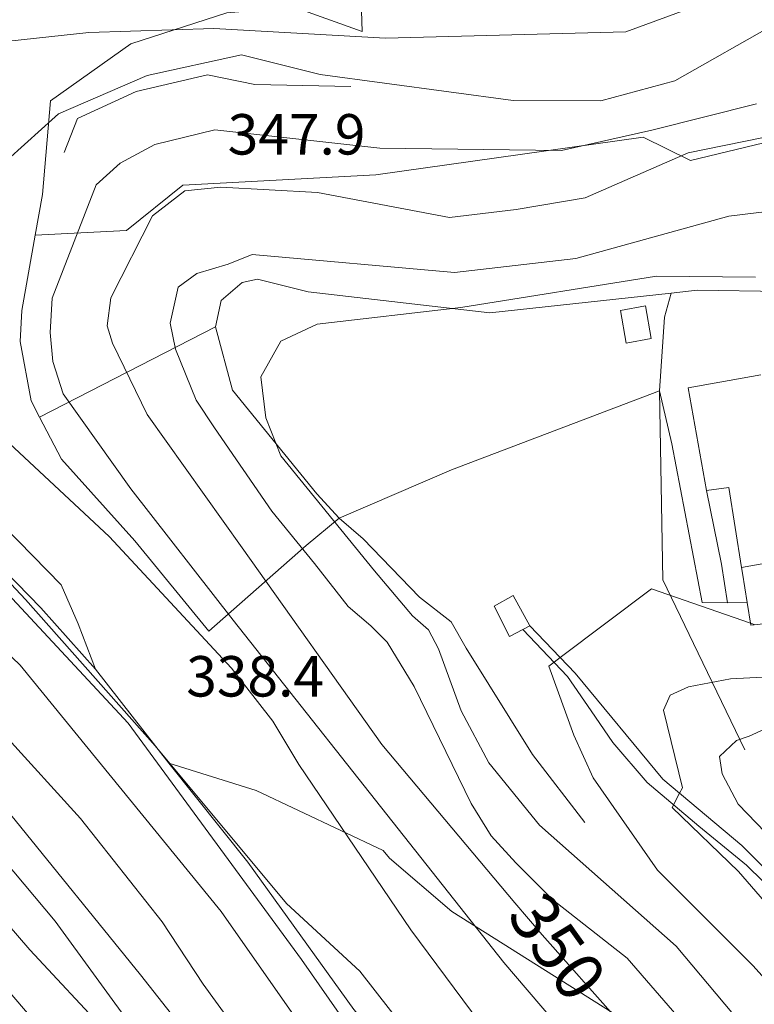
# Model space of a CAD drawing. Extents: x 605573 to 620639, y 4349080 to 4353498.
# Drawn here: x 608242 to 608379, y 4349394 to 4349576 of the extents above; entities that cross this region are included whole.
import ezdxf

# ---------------------------------------------------------------- set-up
doc = ezdxf.new("R2010")
doc.units = 0
doc.header["$LTSCALE"] = 5
doc.header["$MEASUREMENT"] = 0
for name, color, linetype, lineweight in [('10272100', 7, 'Continuous', 9), ('1072000L', 7, 'Continuous', 9), ('20100002', 7, 'Continuous', 9), ('201A0000', 7, 'Continuous', 9), ('20500000', 7, 'Continuous', 9), ('50100000', 7, 'Continuous', 9), ('50200000', 7, 'Continuous', 9), ('50600000', 7, 'Continuous', 9), ('60100000', 7, 'Continuous', 9), ('DIVIDEDI', 7, 'Continuous', 9)]:
    doc.layers.add(name, color=color, linetype=linetype, lineweight=lineweight)
for name, color, linetype, lineweight, true_color in [('70100000', 7, 'Continuous', 18, 0x1ca967), ('80100000', 7, 'Continuous', 20, 0x9f7031), ('80200000', 7, 'Continuous', 9, 0x9f7031)]:
    doc.layers.add(name, color=color, linetype=linetype, lineweight=lineweight, true_color=true_color)

msp = doc.modelspace()

# ---------------------------------------------------------------- linework, layer by layer
at = {"layer": '1072000L', "linetype": 'Continuous', "lineweight": 0}
for points in [[(608361.13, 4349507.61, 363.19), (608362.07, 4349521.28, 363.19), (608363.32, 4349525.76, 363.02)], [(608373.76, 4349468.3, 364.32), (608369.06, 4349468.38, 364.34), (608363.43, 4349497.8, 363.93), (608361.13, 4349507.61, 363.19)], [(608337.06, 4349464.03, 364.14), (608345.45, 4349455.25, 364.93), (608361.76, 4349435.59, 368.13), (608376.42, 4349423.3, 371.6), (608388.34, 4349411.3, 372.09), (608393.32, 4349405.57, 371.58)], [(608352.44, 4349442.42, 366.55), (608348.45, 4349448.26, 365.56), (608344.08, 4349454.66, 364.57), (608335.77, 4349463.36, 363.78)]]:
    msp.add_polyline3d(points, dxfattribs=at)
at = {"layer": '20100002', "linetype": 'Continuous', "lineweight": 0}
msp.add_polyline3d([(608330.44, 4349467.68, 367.6), (608333.27, 4349462.06, 367.57), (608335.77, 4349463.36, 367.57), (608337.06, 4349464.03, 367.57), (608333.99, 4349469.69, 367.57)], close=True, dxfattribs=at)
at = {"layer": '201A0000', "linetype": 'Continuous', "lineweight": 0}
msp.add_polyline3d([(608380.98, 4349464.5, 373.42), (608378.07, 4349464.17, 373.42), (608377.4, 4349468.34, 373.17), (608376.53, 4349473.8, 373.05), (608376.36, 4349474.85, 372.93), (608373.98, 4349489.71, 372.44), (608369.86, 4349489.17, 371.16), (608366.46, 4349508.18, 371.16), (608379.93, 4349510.6, 371.16)], dxfattribs=at)
at = {"layer": '20500000', "linetype": 'Continuous', "lineweight": 0}
msp.add_polyline3d([(608359.58, 4349517.31, 364.58), (608358.5, 4349523.36, 364.54), (608353.87, 4349522.54, 364.46), (608354.94, 4349516.49, 364.46)], close=True, dxfattribs=at)
at = {"layer": '50100000', "linetype": 'Continuous', "lineweight": 0}
for points in [[(608372.65, 4349475.5, 366.23), (608369.86, 4349489.17, 366.23)], [(608377.4, 4349468.34, 364.32), (608373.76, 4349468.3, 364.32), (608372.65, 4349475.5, 366.23)]]:
    msp.add_polyline3d(points, dxfattribs=at)
at = {"layer": '50200000', "linetype": 'Continuous', "lineweight": 0}
for points in [[(608361.13, 4349507.61, 363.19), (608322.54, 4349492.96, 361.37), (608301.66, 4349483.98, 359.62), (608295.54, 4349478.92, 355.12), (608277.49, 4349463.06, 340.07)], [(608361.13, 4349507.61, 363.19), (608361.76, 4349472.56, 365.38), (608367.44, 4349460.76, 367.35), (608376.96, 4349441.02, 376.24)]]:
    msp.add_polyline3d(points, dxfattribs=at)
at = {"layer": '50600000', "linetype": 'Continuous', "lineweight": 0}
for points in [[(608406.7, 4349539.16, 354.3), (608390.76, 4349556.06, 351.52), (608366.87, 4349550.33, 350.56), (608358.12, 4349554.66, 346.01)], [(608242.76, 4349522.55, 342.74), (608242.48, 4349516.78, 342.97), (608244.51, 4349505.74, 342.79), (608246.08, 4349502.75, 342.57), (608250.16, 4349494.95, 342.36), (608263.78, 4349479.81, 342.28), (608277.49, 4349463.06, 341.88)], [(608232.98, 4349481.02, 335.06), (608246.3, 4349467.35, 334.62), (608256.47, 4349456.02, 336.63), (608270.07, 4349438.57, 334.7)], [(608270.07, 4349438.57, 334.7), (608284.72, 4349420.22, 333.9), (608304.43, 4349392.91, 333.11), (608306.43, 4349390.5, 332.26)]]:
    msp.add_polyline3d(points, dxfattribs=at)
at = {"layer": '60100000', "linetype": 'Continuous', "lineweight": 0}
for points in [[(608303.85, 4349564.07, 341.37), (608286.01, 4349564.45, 342.59), (608277.26, 4349566.24, 342.36), (608263.98, 4349563.11, 342.25), (608253.15, 4349558.13, 341.79), (608250.66, 4349551.83, 341.8)], [(608415.76, 4349518.68, 362.7), (608399.45, 4349525.8, 362.63), (608368.12, 4349526.29, 362.51), (608363.32, 4349525.76, 361.68), (608329.67, 4349522.07, 360.84), (608295.95, 4349526, 358.08), (608286.52, 4349528.31, 357.51), (608283.71, 4349527.72, 357.48), (608279.79, 4349524.35, 357.38), (608278.7, 4349519.48, 357.57), (608281.86, 4349507.76, 358.36), (608297.52, 4349488.55, 359.46), (608301.66, 4349483.98, 360.27), (608306.11, 4349480.18, 361.05), (608316.57, 4349469.33, 361.88), (608322.45, 4349464.81, 362.33), (608325.28, 4349459.87, 362.64), (608337.58, 4349440.2, 363.53), (608347.26, 4349427.59, 364.42)], [(608201.45, 4349513.81, 339.11), (608203.13, 4349511.16, 339.11), (608207.67, 4349506.91, 339.11), (608231.54, 4349490.55, 338.77), (608250.08, 4349471.64, 338.66), (608253.22, 4349464.42, 338.58), (608256.47, 4349456.02, 337.82)], [(608352.44, 4349442.42, 366.55), (608358.85, 4349435, 368.11), (608368.43, 4349426.92, 369.88), (608377.26, 4349419.63, 371.67), (608386.6, 4349410.48, 371.92), (608389.36, 4349407.13, 371.84), (608390.2, 4349405.36, 371.84)]]:
    msp.add_polyline3d(points, dxfattribs=at)
at = {"layer": '70100000', "linetype": 'Continuous', "lineweight": 0}
for points in [[(608305.66, 4349583.9, 332.9), (608305.95, 4349574.28, 334.11), (608293.35, 4349578.79, 333.46), (608280.85, 4349577.72, 333.88), (608262.99, 4349571.98, 334.9), (608248.11, 4349561.4, 338.1), (608246.6, 4349544.02, 340.31), (608245.26, 4349536.52, 340.31), (608242.76, 4349522.55, 340.81)], [(608358.12, 4349554.66, 342.86), (608308.49, 4349547.67, 347.85), (608272.66, 4349545.74, 349.43), (608262.22, 4349537.36, 349.43), (608245.26, 4349536.52, 340.48)], [(608246.08, 4349502.75, 342.67), (608278.7, 4349519.48, 357.57)], [(608309.86, 4349422.39, 340.57), (608286.29, 4349433.49, 338.09), (608270.07, 4349438.57, 337.63)], [(608309.86, 4349422.39, 340.12), (608311.03, 4349420.96, 340.65), (608322.62, 4349411.05, 342.78), (608366.39, 4349383.47, 351.79), (608386.85, 4349374.16, 357.7), (608402.52, 4349379, 366.71), (608408, 4349384.09, 370.65)]]:
    msp.add_polyline3d(points, dxfattribs=at)
at = {"layer": '80100000', "linetype": 'Continuous', "lineweight": 0}
for points in [[(608378.865, 4349361.55, 350), (608372.243, 4349372.12, 350), (608369.75, 4349376.1, 350), (608355.12, 4349388.96, 350), (608353.509, 4349390.775, 350), (608339.34, 4349406.73, 350), (608334.309, 4349412.704, 350), (608309.59, 4349442.06, 350), (608283.7, 4349478.48, 350), (608266.03, 4349503.23, 350), (608259.61, 4349516.45, 350), (608258.63, 4349519.7, 350), (608259.33, 4349524.84, 350), (608267.04, 4349540.08, 350), (608273.05, 4349544.73, 350), (608279.73, 4349545.37, 350), (608297.67, 4349544.38, 350), (608322.15, 4349539.77, 350), (608334.54, 4349541.26, 350), (608347.33, 4349543.43, 350), (608366.42, 4349551.78, 350), (608390.47, 4349556.67, 350)], [(608226.42, 4349472.06, 325), (608242.49, 4349456.75, 325), (608279.8, 4349411.04, 325), (608297.257, 4349386.145, 325)], [(608380.62, 4349444.88, 375), (608377.79, 4349443.56, 375)], [(608377.79, 4349443.56, 375), (608375.41, 4349442.8, 375), (608372.24, 4349439.82, 375), (608372.76, 4349436.6, 375), (608375.7, 4349430.95, 375), (608380.8, 4349425.74, 375)], [(608231.83, 4349406.21, 300), (608255.44, 4349378.68, 300)]]:
    msp.add_polyline3d(points, dxfattribs=at)
at = {"layer": '80200000', "linetype": 'Continuous', "lineweight": 0}
for points in [[(608170.72, 4349586.15, 310), (608154.41, 4349562.81, 310), (608135.09, 4349536.55, 310), (608133.26, 4349532.77, 310), (608135.06, 4349530.99, 310), (608137.02, 4349529.05, 310), (608132.76, 4349524.6, 310), (608131.55, 4349521.54, 310), (608131.6, 4349520.59, 310), (608131.77, 4349516.98, 310), (608134.5, 4349513.68, 310), (608146.7, 4349499.24, 310), (608164.57, 4349482.91, 310), (608180.75, 4349470.41, 310), (608199.44, 4349457.69, 310), (608208.52, 4349450.47, 310), (608219.83, 4349442.03, 310), (608231.98, 4349429.5, 310), (608248.98, 4349409.3, 310), (608264.22, 4349388.36, 310)], [(608258.68, 4349388.49, 305), (608244.28, 4349403.96, 305), (608216.31, 4349436.32, 305), (608203.26, 4349449.01, 305), (608193.44, 4349454.04, 305), (608179.31, 4349461.56, 305), (608156.68, 4349475.62, 305), (608142.02, 4349487.33, 305), (608124.67, 4349503.85, 305), (608116.98, 4349509.95, 305), (608116.97, 4349510.8, 305), (608116.93, 4349513.26, 305), (608116.89, 4349515.71, 305), (608116.87, 4349517.07, 305), (608123.66, 4349535.23, 305), (608133.27, 4349550.27, 305), (608159.26, 4349584.23, 305)], [(608181.03, 4349583.3, 315), (608164.37, 4349562.4, 315), (608157.2, 4349551.01, 315), (608157.88, 4349550.02, 315), (608159.93, 4349547.01, 315), (608159.64, 4349546.66, 315), (608154.28, 4349540.12, 315), (608149.282, 4349522.397, 315), (608149.28, 4349522.39, 315), (608148.84, 4349520.82, 315), (608149.62, 4349512.66, 315), (608149.629, 4349512.623, 315), (608149.63, 4349512.62, 315), (608151.05, 4349508.05, 315), (608153.36, 4349503.85, 315), (608156.73, 4349499.74, 315), (608184.17, 4349478.54, 315), (608205.77, 4349465.53, 315), (608217.81, 4349454.25, 315), (608240.74, 4349428.99, 315), (608264.79, 4349399.3, 315), (608284.79, 4349373.97, 315)], [(608235.16, 4349571.89, 335), (608255.25, 4349574.09, 335), (608278.4, 4349574.79, 335), (608310.29, 4349573.02, 335), (608354.85, 4349574.17, 335), (608382.02, 4349584.22, 335)], [(608317.09, 4349370.06, 330), (608294.69, 4349402.17, 330), (608262.5, 4349445.99, 330), (608236.88, 4349473.48, 330), (608208.23, 4349497.5, 330), (608203.63, 4349500.38, 330), (608198.41, 4349505.25, 330), (608195.71, 4349508.32, 330), (608195.102, 4349509.346, 330), (608195.1, 4349509.35, 330), (608193.72, 4349511.69, 330), (608192.34, 4349514.03, 330), (608188.68, 4349520.23, 330), (608188.676, 4349520.237, 330), (608187.28, 4349522.59, 330), (608188.34, 4349523.06, 330), (608188.344, 4349523.062, 330), (608189.07, 4349523.38, 330), (608189.04, 4349535.72, 330), (608192.75, 4349546.3, 330), (608207.69, 4349565.98, 330), (608220.62, 4349578.91, 330)], [(608339.12, 4349375.21, 340), (608314.96, 4349407.67, 340), (608294.17, 4349438.3, 340), (608289.37, 4349446.38, 340), (608281.67, 4349456.18, 340), (608258.99, 4349480.59, 340), (608236.72, 4349501.29, 340), (608232.74, 4349509.28, 340), (608229.41, 4349521.3, 340), (608231.46, 4349536.36, 340), (608236.76, 4349546.53, 340), (608240.12, 4349550.46, 340), (608249.57, 4349558.98, 340), (608266.05, 4349566.09, 340), (608283.57, 4349569.92, 340), (608298.13, 4349566.27, 340), (608333.97, 4349561.49, 340), (608350.24, 4349561.42, 340), (608363.96, 4349565.11, 340), (608382.97, 4349575.85, 340)], [(608378.94, 4349339.04, 345), (608374.04, 4349347.05, 345), (608369.72, 4349354.112, 345), (608367.574, 4349357.62, 345), (608363.82, 4349363.756, 345), (608361.86, 4349366.96, 345), (608332.27, 4349401.6, 345), (608316.81, 4349421.08, 345), (608281.98, 4349465.12, 345), (608263.03, 4349489.45, 345), (608250.48, 4349507.07, 345), (608248.54, 4349513.08, 345), (608248.03, 4349518.43, 345), (608248.44, 4349524.79, 345), (608256.61, 4349545.83, 345), (608261.03, 4349549.85, 345), (608267.47, 4349553.32, 345), (608278.63, 4349556.03, 345), (608309.25, 4349552.62, 345), (608342.97, 4349552.21, 345), (608359.68, 4349555.95, 345), (608379.14, 4349560.83, 345)], [(608378.3, 4349375.65, 355), (608355.12, 4349402.4, 355), (608341.36, 4349413.25, 355), (608334.44, 4349420.08, 355), (608329.87, 4349425.08, 355), (608326.16, 4349431.09, 355), (608315.58, 4349452.78, 355), (608310.56, 4349461.03, 355), (608307.54, 4349464.03, 355), (608303.34, 4349467.6, 355), (608297.08, 4349475.59, 355), (608289.21, 4349485.33, 355), (608278.57, 4349500.78, 355), (608275.13, 4349505.9, 355), (608271.32, 4349515.33, 355), (608270.34, 4349520.2, 355), (608271.82, 4349526.86, 355), (608275.25, 4349529.39, 355), (608281.09, 4349531.12, 355), (608285.53, 4349532.92, 355), (608323.08, 4349529.56, 355), (608345.58, 4349532.18, 355), (608373.99, 4349540.02, 355), (608390.73, 4349542.04, 355)], [(608383.57, 4349381.56, 360), (608364.23, 4349404.66, 360), (608338.87, 4349427.07, 360), (608329.44, 4349438.65, 360), (608324.33, 4349448.25, 360), (608320.11, 4349459.76, 360), (608318.27, 4349463.33, 360), (608315.32, 4349465.87, 360), (608308.23, 4349474.26, 360), (608290.83, 4349495.55, 360), (608288.08, 4349502.6, 360), (608287.15, 4349510.21, 360), (608290.87, 4349516.84, 360), (608297.62, 4349519.98, 360), (608324.29, 4349523.09, 360), (608360.6, 4349528.9, 360), (608378.93, 4349528.73, 360)], [(608317.35, 4349384.87, 335), (608305.54, 4349400.03, 335), (608291.91, 4349412.57, 335), (608267.53, 4349441.79, 335), (608243.48, 4349468.91, 335), (608220.89, 4349492.96, 335)], [(608398.31, 4349378.91, 365), (608378.51, 4349400.96, 365), (608360.77, 4349418.71, 365), (608348.82, 4349435.86, 365), (608345.21, 4349443.78, 365), (608340.62, 4349456.58, 365), (608341.57, 4349457.29, 365), (608342.13, 4349457.72, 365), (608342.69, 4349458.14, 365), (608359.67, 4349470.89, 365), (608378.01, 4349464.53, 365), (608378.012, 4349464.529, 365), (608378.41, 4349464.39, 365), (608378.794, 4349464.252, 365)], [(608389.95, 4349454.99, 370), (608374.33, 4349454.21, 370), (608366.53, 4349452.72, 370), (608363.09, 4349451.17, 370), (608361.87, 4349448.41, 370), (608365.42, 4349434, 370), (608364.87, 4349432.98, 370), (608363.47, 4349430.38, 370), (608375.79, 4349418.46, 370), (608388.66, 4349403.66, 370)], [(608298.19, 4349367.58, 320), (608276.45, 4349397.57, 320), (608268.84, 4349409.17, 320), (608253.66, 4349428.3, 320), (608239.66, 4349443.76, 320)]]:
    msp.add_polyline3d(points, dxfattribs=at)
at = {"layer": 'DIVIDEDI', "linetype": 'Continuous', "lineweight": 0}
msp.add_polyline3d([(608376.36, 4349474.85, 373.42), (608385.35, 4349476.46, 373.42)], dxfattribs=at)

# ---------------------------------------------------------------- texts
at = {"layer": '10272100', "linetype": 'Continuous', "lineweight": 0}
for s, p in [('347.9', (608281, 4349551.44)), ('338.4', (608273.3, 4349450.93))]:
    msp.add_text(s, height=7.5, dxfattribs=at).set_placement(p)
msp.add_text('350', height=9, rotation=305.45002, dxfattribs=at).set_placement((608332.6, 4349410.26))

doc.saveas('drawing.dxf')
